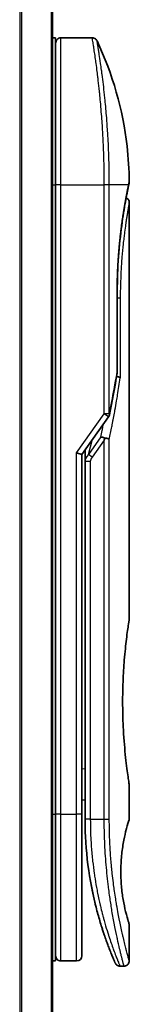
# Model space of a CAD drawing. Units: millimetres. Extents: x 72 to 6965, y 40 to 1451.
# Drawn here: x 2311 to 2322, y 560 to 654 of the extents above; entities that cross this region are included whole.
import ezdxf

# ---------------------------------------------------------------- set-up
doc = ezdxf.new("R2010")
doc.units = ezdxf.units.MM
doc.header["$LTSCALE"] = 5
doc.layers.add('Visible (ISO)', color=7, linetype='Continuous', lineweight=35)
doc.layers.add('Visible Narrow (ISO)', color=7, linetype='Continuous', lineweight=25)

msp = doc.modelspace()

# ---------------------------------------------------------------- linework, layer by layer
at = {"layer": 'Visible (ISO)'}
for p, q in [((2314.2794, 508.4547), (2314.2794, 708.4547)), ((2314.2794, 652.4547), (2314.5794, 652.4547)), ((2314.5794, 638.4547), (2314.5794, 652.4547)), ((2315.0794, 652.4547), (2318.0636, 652.4547)), ((2319.1976, 639.4547), (2319.1972, 639.4547)), ((2314.5794, 638.4547), (2314.5794, 578.4547)), ((2321.5078, 638.3527), (2321.5078, 638.3527)), ((2321.5794, 636.7542), (2321.5794, 597.0547)), ((2320.4375, 628.1547), (2320.4375, 620.5783)), ((2317.0794, 612.7389), (2319.6111, 616.3194)), ((2316.5794, 612.8979), (2317.0794, 612.7389)), ((2317.0794, 578.4547), (2317.0794, 612.7389)), ((2317.3794, 612.9231), (2317.3794, 612.9231)), ((2317.3794, 612.0529), (2317.3794, 612.9231)), ((2317.3794, 612.0529), (2317.3794, 577.9547)), ((2321.5794, 581.2547), (2321.5794, 577.9548)), ((2317.0794, 579.8196), (2317.3794, 579.7774)), ((2314.5794, 564.4547), (2314.5794, 578.4547)), ((2317.0794, 564.9547), (2317.0794, 578.4547)), ((2321.5794, 567.9547), (2321.5794, 564.4547)), ((2314.2794, 564.4547), (2314.5794, 564.4547)), ((2315.0794, 564.4547), (2316.5794, 564.4547)), ((2320.7046, 563.9547), (2321.0794, 563.9547))]:
    msp.add_line(p, q, dxfattribs=at)
for centre, start, end in [((2315.0794, 651.9547), 90, 180.000929), ((2319.9375, 620.5783), 350.528176, 359.999959), ((2319.2029, 616.6081), 324.73561, 348.56199), ((2315.0794, 564.9547), 179.999071, 270), ((2316.5794, 564.9547), 270, 0)]:
    msp.add_arc(centre, 0.5, start, end, dxfattribs=at)
for centre, major_axis, ratio, start_param, end_param in [((2321.0184, 638.4547), (0.4895, -0.102), 0.9715092, 0.0000233, 0.0000575), ((2319.2021, 614.1086), (1.641, 5.1629), 0.0001743, 4.7123421, 4.7493973)]:
    msp.add_ellipse(centre, major_axis=major_axis, ratio=ratio, start_param=start_param, end_param=end_param, dxfattribs=at)
for points, knots in [([(2318.0636, 652.4547), (2318.1175, 652.4547), (2318.1721, 652.4458), (2318.2735, 652.4117), (2318.3217, 652.3863), (2318.4065, 652.3225), (2318.4443, 652.2833), (2318.4902, 652.2171), (2318.5041, 652.1931), (2318.5158, 652.1683)], [0, 0, 0, 0, 0.016175073, 0.016175073, 0.032098088, 0.032098088, 0.048030001, 0.048030001, 0.056268423, 0.056268423, 0.056268423, 0.056268423]), ([(2318.5158, 652.1682), (2319.9945, 649.0228), (2320.9704, 645.5918), (2321.4973, 641.014), (2321.5677, 639.8805), (2321.578, 638.748)], [0.0000141, 0.0000141, 0.0000141, 0.0000141, 1.0426858, 1.0426858, 1.3824445, 1.3824445, 1.3824445, 1.3824445]), ([(2321.5078, 638.3526), (2321.4536, 638.0923), (2321.3627, 637.6486), (2321.1481, 636.4712), (2321.0228, 635.727), (2320.7858, 634.0156), (2320.6721, 633.0237), (2320.507, 630.9394), (2320.4536, 629.8217), (2320.4386, 628.5238), (2320.4375, 628.3392), (2320.4375, 628.1547)], [0, 0, 0, 0, 0.3398559, 0.3398559, 0.6754746, 0.6754746, 1.0149177, 1.0149177, 1.3495217, 1.3495217, 1.4048765, 1.4048765, 1.4048765, 1.4048765]), ([(2321.578, 638.7479), (2321.5783, 638.7212), (2321.5764, 638.6945), (2321.5714, 638.6616), (2321.5702, 638.655), (2321.5688, 638.6473), (2321.5685, 638.6461), (2321.5682, 638.6444), (2321.5681, 638.6439), (2321.568, 638.6433), (2321.5679, 638.6431), (2321.5679, 638.6429), (2321.5679, 638.6429), (2321.5679, 638.6428), (2321.5678, 638.6428), (2321.5678, 638.6426), (2321.5678, 638.6426), (2321.5678, 638.6425), (2321.5678, 638.6426), (2321.5678, 638.6426), (2321.5678, 638.6426), (2321.5678, 638.6425), (2321.5678, 638.6424), (2321.5677, 638.6419), (2321.5675, 638.6412), (2321.5666, 638.6366), (2321.5652, 638.6297), (2321.5566, 638.5882), (2321.5437, 638.5254), (2321.5193, 638.4077), (2321.5138, 638.3813), (2321.5079, 638.3527)], [0, 0, 0, 0, 0.0079935, 0.0079935, 0.00998537, 0.00998537, 0.01035877, 0.01035877, 0.0104988, 0.0104988, 0.01054861, 0.01054861, 0.01056107, 0.01056107, 0.01057361, 0.01057361, 0.0106154, 0.0106154, 0.01141326, 0.01141326, 0.01314387, 0.01314387, 0.01833572, 0.01833572, 0.03391165, 0.03391165, 0.08065007, 0.08065007, 0.2211604, 0.2211604, 0.25789943, 0.25789943, 0.25789943, 0.25789943]), ([(2321.5678, 638.6426), (2321.5678, 638.6426), (2321.5678, 638.6426), (2321.5678, 638.6426), (2321.5678, 638.6426), (2321.5678, 638.6425), (2321.5677, 638.6423), (2321.5675, 638.6413), (2321.5672, 638.6398), (2321.5654, 638.6311), (2321.5627, 638.6179), (2321.5492, 638.552), (2321.5322, 638.4696), (2321.5079, 638.3527)], [0.06773893, 0.06773893, 0.06773893, 0.06773893, 0.06845884, 0.06845884, 0.07084918, 0.07084918, 0.07802025, 0.07802025, 0.09953449, 0.09953449, 0.16410531, 0.16410531, 0.31453387, 0.31453387, 0.31453387, 0.31453387]), ([(2321.2832, 637.2112), (2321.3174, 637.196), (2321.3499, 637.1768), (2321.4221, 637.1226), (2321.4599, 637.0834), (2321.5204, 636.9961), (2321.544, 636.947), (2321.5725, 636.8503), (2321.5794, 636.802), (2321.5794, 636.7542)], [0.020912187, 0.020912187, 0.020912187, 0.020912187, 0.032071331, 0.032071331, 0.048003428, 0.048003428, 0.063935241, 0.063935241, 0.078262518, 0.078262518, 0.078262518, 0.078262518]), ([(2320.3756, 620.1688), (2320.3874, 620.1674), (2320.3991, 620.1659), (2320.467, 620.1558), (2320.5186, 620.144), (2320.6102, 620.1149), (2320.6489, 620.0975), (2320.7003, 620.064), (2320.7166, 620.0485), (2320.7261, 620.0325), (2320.7263, 620.0322), (2320.7265, 620.0318)], [0.014344377, 0.014344377, 0.014344377, 0.014344377, 0.018080043, 0.018080043, 0.036295896, 0.036295896, 0.055519199, 0.055519199, 0.070877664, 0.070877664, 0.071213014, 0.071213014, 0.071213014, 0.071213014]), ([(2318.8814, 614.4035), (2318.8821, 614.4035), (2318.8827, 614.4035), (2318.9043, 614.4032), (2318.9275, 614.4012), (2318.9808, 614.3933), (2319.0112, 614.387), (2319.0768, 614.37), (2319.1121, 614.3591), (2319.1863, 614.3327), (2319.225, 614.317), (2319.2637, 614.2993)], [-0.000339325, -0.000339325, -0.000339325, -0.000339325, 0, 0, 0.010801193, 0.010801193, 0.022723533, 0.022723533, 0.035112537, 0.035112537, 0.047974053, 0.047974053, 0.047974053, 0.047974053]), ([(2319.2637, 614.2993), (2319.3157, 614.2952), (2319.366, 614.2884), (2319.4595, 614.2705), (2319.5022, 614.2595), (2319.5713, 614.2368), (2319.5991, 614.2254), (2319.6435, 614.2025), (2319.6608, 614.1911), (2319.6776, 614.1764), (2319.6809, 614.1731), (2319.6839, 614.1698)], [0.000001, 0.000001, 0.000001, 0.000001, 0.015758643, 0.015758643, 0.031372002, 0.031372002, 0.044623373, 0.044623373, 0.056759808, 0.056759808, 0.060218781, 0.060218781, 0.060218781, 0.060218781]), ([(2321.5794, 581.2547), (2321.5794, 581.2547), (2321.5456, 581.4603), (2321.4289, 582.2558), (2321.3479, 582.8367), (2321.1838, 584.2954), (2321.1028, 585.1593), (2321.012, 586.635), (2320.9867, 587.1812), (2320.9603, 588.1051), (2320.9538, 588.4738), (2320.9493, 589.1811), (2320.9507, 589.5184), (2320.9613, 590.2698), (2320.9724, 590.6816), (2321.0164, 591.8067), (2321.0594, 592.4974), (2321.1713, 593.8892), (2321.2426, 594.5625), (2321.3842, 595.74), (2321.4528, 596.2203), (2321.5513, 596.8832), (2321.5793, 597.0547), (2321.5794, 597.0547)], [4.9837927, 4.9837927, 4.9837927, 4.9837927, 5.2960317, 5.2960317, 5.6072024, 5.6072024, 5.9171523, 5.9171523, 6.0877846, 6.0877846, 6.1989947, 6.1989947, 6.3001484, 6.3001484, 6.4253411, 6.4253411, 6.6485095, 6.6485095, 6.9101035, 6.9101035, 7.1904312, 7.1904312, 7.4757893, 7.4757893, 7.4757893, 7.4757893]), ([(2317.0794, 579.6809), (2317.0794, 579.5823), (2317.0794, 579.4848), (2317.0794, 579.2402), (2317.0794, 579.0958), (2317.0794, 578.8535), (2317.0794, 578.7501), (2317.0794, 578.6647)], [0.01928738, 0.01928738, 0.01928738, 0.01928738, 0.0489388, 0.0489388, 0.09675736, 0.09675736, 0.14005364, 0.14005364, 0.14005364, 0.14005364]), ([(2317.3794, 577.9547), (2317.3794, 577.367), (2317.3946, 576.7836), (2317.4242, 576.2056), (2317.4282, 576.1267), (2317.4325, 576.0478), (2317.4371, 575.9691), (2317.4381, 575.9521), (2317.4391, 575.9352), (2317.4401, 575.9183)], [0, 0, 0, 0, 2.3015628, 2.3015628, 2.3015628, 2.6156868, 2.6156868, 2.6156868, 2.6832503, 2.6832503, 2.6832503, 2.6832503]), ([(2321.5794, 567.9547), (2321.5772, 567.9541), (2321.5467, 568.0512), (2321.4269, 568.4406), (2321.3357, 568.7451), (2321.1564, 569.4846), (2321.0731, 569.8646), (2320.9352, 570.6943), (2320.8775, 571.1196), (2320.8169, 571.8335), (2320.8014, 572.0781), (2320.7859, 572.4747), (2320.7822, 572.6196), (2320.779, 572.8884), (2320.779, 573.0111), (2320.782, 573.2786), (2320.7856, 573.4221), (2320.8006, 573.8189), (2320.8161, 574.0636), (2320.8761, 574.7778), (2320.9366, 575.2337), (2321.0842, 576.0985), (2321.1649, 576.4614), (2321.3479, 577.2117), (2321.4502, 577.5477), (2321.5564, 577.8865), (2321.579, 577.9549), (2321.5792, 577.9548)], [2.5862808, 2.5862808, 2.5862808, 2.5862808, 2.9406417, 2.9406417, 3.3005311, 3.3005311, 3.5532101, 3.5532101, 3.7536831, 3.7536831, 3.8519583, 3.8519583, 3.9081039, 3.9081039, 3.9557805, 3.9557805, 4.0128467, 4.0128467, 4.1165624, 4.1165624, 4.3320123, 4.3320123, 4.5644123, 4.5644123, 4.9324806, 4.9324806, 5.1903818, 5.1903818, 5.1903818, 5.1903818]), ([(2318.0826, 571.0582), (2317.8187, 572.3388), (2317.605, 573.7681), (2317.4697, 575.4613), (2317.4538, 575.6893), (2317.4401, 575.9183)], [0, 0, 0, 0, 0.44999692, 0.44999692, 0.519552, 0.519552, 0.519552, 0.519552]), ([(2318.0826, 571.0582), (2318.1226, 570.8644), (2318.1632, 570.6757), (2318.2047, 570.4902), (2318.2459, 570.3065), (2318.288, 570.1256), (2318.3305, 569.9491), (2318.3452, 569.8883), (2318.3599, 569.828), (2318.3746, 569.7682), (2318.4339, 569.528), (2318.4943, 569.2944), (2318.5558, 569.0663), (2318.5651, 569.0316), (2318.5747, 568.9963), (2318.5844, 568.9609), (2318.5894, 568.9425), (2318.5945, 568.924), (2318.5995, 568.9055)], [9.7564401, 9.7564401, 9.7564401, 9.7564401, 10.7242122, 10.7242122, 10.7242122, 11.6824483, 11.6824483, 11.6824483, 12.0128212, 12.0128212, 12.0128212, 13.3416167, 13.3416167, 13.3416167, 13.5437965, 13.5437965, 13.5437965, 13.6492406, 13.6492406, 13.6492406, 13.6492406]), ([(2318.9653, 567.6659), (2318.9844, 567.6057), (2319.0031, 567.547), (2319.0223, 567.4872), (2319.0579, 567.3766), (2319.093, 567.2695), (2319.1276, 567.1656), (2319.154, 567.0863), (2319.1801, 567.0089), (2319.2059, 566.9332), (2319.2666, 566.755), (2319.3271, 566.5822), (2319.3864, 566.4169), (2319.4134, 566.3418), (2319.4401, 566.2682), (2319.4664, 566.1963), (2319.5213, 566.0467), (2319.5745, 565.9048), (2319.6255, 565.771), (2319.7011, 565.5731), (2319.772, 565.3929), (2319.8367, 565.2316), (2319.9012, 565.0708), (2319.9596, 564.9287), (2320.0106, 564.8064), (2320.0133, 564.8001), (2320.0159, 564.7939), (2320.0184, 564.7877), (2320.066, 564.6739), (2320.1068, 564.5778), (2320.1402, 564.4999), (2320.1595, 564.4549), (2320.1762, 564.4159), (2320.1904, 564.3832), (2320.202, 564.3564), (2320.2119, 564.3337), (2320.22, 564.3152), (2320.2292, 564.294), (2320.236, 564.2783), (2320.2404, 564.2682)], [16.1614559, 16.1614559, 16.1614559, 16.1614559, 16.5686127, 16.5686127, 16.5686127, 17.3209173, 17.3209173, 17.3209173, 17.8949077, 17.8949077, 17.8949077, 19.2458099, 19.2458099, 19.2458099, 19.859822, 19.859822, 19.859822, 21.1378024, 21.1378024, 21.1378024, 23.02839, 23.02839, 23.02839, 24.9142569, 24.9142569, 24.9142569, 25.0111585, 25.0111585, 25.0111585, 26.7957686, 26.7957686, 26.7957686, 27.82808, 27.82808, 27.82808, 28.6746699, 28.6746699, 28.6746699, 29.642768, 29.642768, 29.642768, 29.642768]), ([(2319.1925, 566.9724), (2319.1925, 566.9724), (2319.1925, 566.9724), (2319.1925, 566.9725), (2319.1924, 566.9727), (2319.192, 566.9738), (2319.1915, 566.9753), (2319.1885, 566.9842), (2319.1842, 566.9971), (2319.158, 567.0746), (2319.1187, 567.191), (2319.0351, 567.4472), (2319.002, 567.5499), (2318.9653, 567.6659)], [0.2125696, 0.2125696, 0.2125696, 0.2125696, 0.21492739, 0.21492739, 0.22211975, 0.22211975, 0.24369778, 0.24369778, 0.30845982, 0.30845982, 0.5034682, 0.5034682, 0.60582946, 0.60582946, 0.60582946, 0.60582946]), ([(2319.1928, 566.9716), (2319.1928, 566.9717), (2319.1927, 566.9718), (2319.1927, 566.9719), (2319.1927, 566.972), (2319.1926, 566.9721), (2319.1926, 566.9721), (2319.1925, 566.9724), (2319.1926, 566.9723), (2319.1923, 566.973), (2319.1913, 566.976), (2319.1812, 567.0058), (2319.1568, 567.0775), (2319.1186, 567.1927)], [0, 0, 0, 0, 0.0000691, 0.0000691, 0.00013739, 0.00013739, 0.00041029, 0.00041029, 0.00238041, 0.00238041, 0.04441727, 0.04441727, 0.21955731, 0.21955731, 0.21955731, 0.21955731]), ([(2320.7046, 563.9547), (2320.6506, 563.9547), (2320.596, 563.9637), (2320.4946, 563.9979), (2320.4464, 564.0232), (2320.3616, 564.0871), (2320.3238, 564.1263), (2320.2786, 564.1916), (2320.2653, 564.2145), (2320.2526, 564.241), (2320.2512, 564.2439), (2320.2495, 564.2477), (2320.249, 564.2488), (2320.2484, 564.25), (2320.2483, 564.2503), (2320.2481, 564.2508), (2320.2479, 564.2511), (2320.2477, 564.2515), (2320.2477, 564.2517), (2320.2474, 564.2522), (2320.2474, 564.2524), (2320.247, 564.2532), (2320.247, 564.2532), (2320.2469, 564.2535), (2320.2469, 564.2535), (2320.2468, 564.2537), (2320.2468, 564.2538), (2320.2466, 564.254), (2320.2465, 564.2543), (2320.2459, 564.2557), (2320.2451, 564.2576), (2320.2429, 564.2625), (2320.2418, 564.2651), (2320.2404, 564.2682)], [0, 0, 0, 0, 0.01618482, 0.01618482, 0.03210756, 0.03210756, 0.0480397, 0.0480397, 0.05592845, 0.05592845, 0.05687185, 0.05687185, 0.05721262, 0.05721262, 0.05731276, 0.05731276, 0.0574133, 0.0574133, 0.05751396, 0.05751396, 0.05771661, 0.05771661, 0.05852392, 0.05852392, 0.05951468, 0.05951468, 0.06248664, 0.06248664, 0.07140234, 0.07140234, 0.09815089, 0.09815089, 0.11817694, 0.11817694, 0.11817694, 0.11817694]), ([(2321.5794, 564.4547), (2321.5794, 564.4009), (2321.5705, 564.3464), (2321.5364, 564.245), (2321.511, 564.1969), (2321.4473, 564.112), (2321.408, 564.0742), (2321.3208, 564.0136), (2321.2716, 563.9901), (2321.1751, 563.9617), (2321.127, 563.9547), (2321.0794, 563.9547)], [0, 0, 0, 0, 0.016147224, 0.016147224, 0.032071324, 0.032071324, 0.048003419, 0.048003419, 0.06393523, 0.06393523, 0.078214836, 0.078214836, 0.078214836, 0.078214836])]:
    msp.add_open_spline(points, degree=3, knots=knots, dxfattribs=at)
for points in [[(2321.5079, 638.3527), (2321.4585, 638.1156), (2321.3788, 637.7268), (2321.2832, 637.2112)], [(2320.4307, 620.496), (2320.2111, 619.1801), (2319.9643, 617.85), (2319.693, 616.5089)], [(2317.3794, 612.9231), (2317.3794, 613.0049), (2317.3804, 613.0862), (2317.3822, 613.1673)], [(2318.4409, 569.5041), (2318.2631, 570.2007), (2318.0792, 571.0154), (2317.919, 571.9066)], [(2318.9653, 567.6659), (2318.8434, 568.0522), (2318.72, 568.4669), (2318.5995, 568.9055)]]:
    msp.add_open_spline(points, degree=3, dxfattribs=at)
at = {"layer": 'Visible Narrow (ISO)'}
for p, q in [((2311.1708, 708.4547), (2311.1708, 508.4547)), ((2311.3628, 508.4547), (2311.3628, 708.4547)), ((2314.1714, 708.4547), (2314.1714, 508.4547)), ((2315.0794, 638.4547), (2315.0794, 652.4547)), ((2314.2794, 638.4547), (2314.5794, 638.4547)), ((2315.0794, 638.4547), (2314.5794, 638.4547)), ((2315.0794, 578.4547), (2315.0794, 638.4547)), ((2315.0794, 638.4547), (2319.2029, 638.4547)), ((2319.2029, 616.6081), (2319.2029, 638.4547)), ((2319.6839, 638.4547), (2319.2029, 638.4547)), ((2319.6839, 616.6081), (2319.6839, 638.4547)), ((2321.5178, 638.4547), (2319.6839, 638.4547)), ((2320.426, 620.5783), (2320.426, 628.1547)), ((2320.4375, 628.1547), (2320.426, 628.1547)), ((2320.4375, 627.6547), (2320.7265, 627.6547)), ((2320.7265, 627.6547), (2320.7265, 620.0318)), ((2320.4375, 620.5783), (2320.426, 620.5783)), ((2316.5794, 612.8979), (2319.2029, 616.6081)), ((2319.6111, 616.3194), (2319.2029, 616.6081)), ((2318.8814, 614.4035), (2317.6904, 612.7191)), ((2317.6904, 612.7191), (2318.1018, 614.1849)), ((2319.2029, 614.1081), (2318.0439, 612.4691)), ((2319.2029, 577.9547), (2319.2029, 614.1081)), ((2319.6839, 577.9547), (2319.6839, 614.1698)), ((2316.5794, 578.4547), (2316.5794, 612.8979)), ((2318.0439, 612.4691), (2317.6904, 612.7191)), ((2317.8794, 612.0529), (2317.8794, 577.9547)), ((2317.0794, 582.8123), (2317.3794, 582.7702)), ((2314.2794, 578.4547), (2314.5794, 578.4547)), ((2315.0794, 578.4547), (2314.5794, 578.4547)), ((2315.0794, 564.4547), (2315.0794, 578.4547)), ((2315.0794, 578.4547), (2316.5794, 578.4547)), ((2316.5794, 564.4547), (2316.5794, 578.4547)), ((2317.0794, 578.4547), (2316.5794, 578.4547)), ((2317.8794, 577.9547), (2317.3794, 577.9547)), ((2317.8794, 577.9547), (2319.2029, 577.9547)), ((2319.2029, 577.9547), (2319.6839, 577.9547))]:
    msp.add_line(p, q, dxfattribs=at)
for centre, major_axis, ratio, start_param, end_param in [((2321.0184, 638.4547), (0.4895, -0.102), 0.9715092, 6.2755115, 6.2832086), ((2319.9375, 620.5783), (0.4932, -0.0823), 0.6018592, 6.2831847, 6.5535969), ((2319.2029, 616.6081), (0.5, 0), 0.0000347, 0.2762254, 1.5707963), ((2319.2029, 616.6081), (0.4901, -0.0992), 0.5732922, 0, 0.3393598), ((2317.8794, 612.0529), (-0.5, 0), 0.000018, 4.7123852, 6.2831852), ((2319.5961, 612.7495), (-1.6839, -0.8431), 0.3963309, 5.645864, 6.0867192), ((2317.8802, 577.7144), (-0.5, -0.0043), 0.3218477, 6.2738601, 6.282703)]:
    msp.add_ellipse(centre, major_axis=major_axis, ratio=ratio, start_param=start_param, end_param=end_param, dxfattribs=at)
for points, degree, knots in [([(2319.2029, 638.4547), (2319.2029, 638.5423), (2319.2028, 638.6398), (2319.2025, 638.7434), (2319.2022, 638.85), (2319.2016, 638.963), (2319.2009, 639.0783), (2319.2007, 639.1025), (2319.2006, 639.1269), (2319.2004, 639.1513), (2319.1996, 639.2515), (2319.1987, 639.3556), (2319.1976, 639.4634), (2319.196, 639.6036), (2319.1941, 639.75), (2319.1917, 639.9018), (2319.1892, 640.0605), (2319.1861, 640.225), (2319.1824, 640.3946), (2319.1786, 640.572), (2319.1741, 640.7549), (2319.1688, 640.9422), (2319.1633, 641.1387), (2319.157, 641.3401), (2319.1498, 641.5449), (2319.1422, 641.7608), (2319.1336, 641.9806), (2319.1241, 642.2027), (2319.1208, 642.2789), (2319.1175, 642.3554), (2319.114, 642.4321), (2319.1067, 642.5922), (2319.0989, 642.7536), (2319.0906, 642.916), (2319.0775, 643.1711), (2319.0632, 643.4287), (2319.0476, 643.6873), (2319.0309, 643.9635), (2319.0127, 644.241), (2318.9932, 644.5181), (2318.9721, 644.8159), (2318.9496, 645.1132), (2318.9257, 645.408), (2318.8999, 645.7272), (2318.8725, 646.0434), (2318.844, 646.354), (2318.8195, 646.6213), (2318.7942, 646.8844), (2318.7683, 647.1418), (2318.7613, 647.2111), (2318.7543, 647.2802), (2318.7472, 647.3488), (2318.7108, 647.7022), (2318.6731, 648.0465), (2318.6348, 648.3779), (2318.6191, 648.5136), (2318.6034, 648.647), (2318.5876, 648.7781), (2318.561, 648.9991), (2318.5344, 649.2121), (2318.5082, 649.4164), (2318.4735, 649.6869), (2318.4395, 649.9421), (2318.4068, 650.1802), (2318.3955, 650.2629), (2318.3841, 650.3446), (2318.3729, 650.4247), (2318.3401, 650.6588), (2318.3083, 650.8785), (2318.2797, 651.072), (2318.2663, 651.1625), (2318.2534, 651.2488), (2318.241, 651.331), (2318.2354, 651.368), (2318.2299, 651.4041), (2318.2246, 651.4393), (2318.2087, 651.5435), (2318.1904, 651.6615), (2318.1768, 651.7494), (2318.1609, 651.8514), (2318.1464, 651.943), (2318.1337, 652.0233), (2318.1287, 652.0549), (2318.1239, 652.0848), (2318.1194, 652.1129), (2318.1036, 652.2126), (2318.0909, 652.2908), (2318.0815, 652.3471), (2318.0785, 652.3658), (2318.0757, 652.382), (2318.0734, 652.3959), (2318.0728, 652.3994), (2318.0723, 652.4027), (2318.0718, 652.4059), (2318.0663, 652.4384), (2318.0636, 652.4547), (2318.0636, 652.4547)], 3, [0, 0, 0, 0, 0.7861213, 0.7861213, 0.7861213, 1.5951343, 1.5951343, 1.5951343, 1.7653073, 1.7653073, 1.7653073, 2.463506, 2.463506, 2.463506, 3.371515, 3.371515, 3.371515, 4.320555, 4.320555, 4.320555, 5.3137721, 5.3137721, 5.3137721, 6.355945, 6.355945, 6.355945, 7.4538884, 7.4538884, 7.4538884, 7.8304627, 7.8304627, 7.8304627, 8.6166067, 8.6166067, 8.6166067, 9.8511348, 9.8511348, 9.8511348, 11.1693368, 11.1693368, 11.1693368, 12.5863009, 12.5863009, 12.5863009, 14.1207812, 14.1207812, 14.1207812, 15.4411658, 15.4411658, 15.4411658, 15.7967722, 15.7967722, 15.7967722, 17.6262503, 17.6262503, 17.6262503, 18.3750113, 18.3750113, 18.3750113, 19.6374124, 19.6374124, 19.6374124, 21.3088568, 21.3088568, 21.3088568, 21.8889168, 21.8889168, 21.8889168, 23.5847535, 23.5847535, 23.5847535, 24.3774872, 24.3774872, 24.3774872, 24.7343519, 24.7343519, 24.7343519, 25.7885983, 25.7885983, 25.7885983, 27.0116386, 27.0116386, 27.0116386, 27.4929176, 27.4929176, 27.4929176, 29.1978978, 29.1978978, 29.1978978, 29.7636789, 29.7636789, 29.7636789, 29.9069461, 29.9069461, 29.9069461, 31.3635721, 31.3635721, 31.3635721, 31.3635721]), ([(2319.6839, 638.4547), (2319.6839, 638.4831), (2319.6839, 638.5122), (2319.6838, 638.5418), (2319.6838, 638.5779), (2319.6837, 638.6149), (2319.6836, 638.6534), (2319.6836, 638.6914), (2319.6835, 638.7308), (2319.6834, 638.7727), (2319.6833, 638.7831), (2319.6833, 638.7935), (2319.6833, 638.804), (2319.683, 638.8741), (2319.6826, 638.9463), (2319.6821, 639.0207), (2319.6819, 639.058), (2319.6816, 639.096), (2319.6813, 639.1348), (2319.6812, 639.1469), (2319.6811, 639.159), (2319.681, 639.1712), (2319.6806, 639.2233), (2319.6801, 639.2766), (2319.6795, 639.3309), (2319.6793, 639.3426), (2319.6792, 639.3544), (2319.6791, 639.3663), (2319.6781, 639.4531), (2319.677, 639.5422), (2319.6758, 639.6333), (2319.6746, 639.7223), (2319.6732, 639.8132), (2319.6716, 639.9064), (2319.671, 639.9451), (2319.6702, 639.9843), (2319.6695, 640.0241), (2319.6657, 640.2205), (2319.6609, 640.4284), (2319.6552, 640.6422), (2319.6543, 640.673), (2319.6535, 640.704), (2319.6526, 640.735), (2319.6491, 640.8636), (2319.6452, 640.9941), (2319.641, 641.1258), (2319.6366, 641.2652), (2319.6318, 641.406), (2319.6265, 641.5478), (2319.623, 641.6394), (2319.6193, 641.7319), (2319.6155, 641.8252), (2319.6008, 642.1806), (2319.5832, 642.5463), (2319.5632, 642.913), (2319.5578, 643.0103), (2319.5523, 643.1077), (2319.5466, 643.2051), (2319.5427, 643.2714), (2319.5387, 643.3379), (2319.5346, 643.4045), (2319.5281, 643.5099), (2319.5214, 643.6156), (2319.5145, 643.7213), (2319.4902, 644.0896), (2319.4633, 644.4589), (2319.4342, 644.8251), (2319.3877, 645.4097), (2319.336, 645.9859), (2319.2806, 646.5418), (2319.2639, 646.7088), (2319.247, 646.8741), (2319.2296, 647.0374), (2319.1937, 647.3763), (2319.1574, 647.6974), (2319.1208, 648.0065), (2319.082, 648.334), (2319.0427, 648.6482), (2319.0027, 648.9542), (2318.9834, 649.1013), (2318.9642, 649.2449), (2318.9451, 649.3843), (2318.9149, 649.6055), (2318.8852, 649.8163), (2318.8566, 650.0145), (2318.8084, 650.3482), (2318.7677, 650.6185), (2318.7264, 650.8836), (2318.7153, 650.955), (2318.7049, 651.0212), (2318.695, 651.0833), (2318.6725, 651.2252), (2318.6531, 651.3456), (2318.6356, 651.4531), (2318.6271, 651.5051), (2318.6188, 651.5564), (2318.6106, 651.606), (2318.6011, 651.6643), (2318.5919, 651.7204), (2318.5832, 651.7727), (2318.5774, 651.8082), (2318.5719, 651.8412), (2318.5668, 651.8719), (2318.5511, 651.9662), (2318.5392, 652.0348), (2318.5305, 652.0852), (2318.521, 652.1398), (2318.5158, 652.1682), (2318.5158, 652.1683)], 3, [0.0000002, 0.0000002, 0.0000002, 0.0000002, 0.2682475, 0.2682475, 0.2682475, 0.5950492, 0.5950492, 0.5950492, 0.9175476, 0.9175476, 0.9175476, 0.9973105, 0.9973105, 0.9973105, 1.5324971, 1.5324971, 1.5324971, 1.8013532, 1.8013532, 1.8013532, 1.884922, 1.884922, 1.884922, 2.2416162, 2.2416162, 2.2416162, 2.3189969, 2.3189969, 2.3189969, 2.8853233, 2.8853233, 2.8853233, 3.4384716, 3.4384716, 3.4384716, 3.6683296, 3.6683296, 3.6683296, 4.8051961, 4.8051961, 4.8051961, 4.9689965, 4.9689965, 4.9689965, 5.6470917, 5.6470917, 5.6470917, 6.3645688, 6.3645688, 6.3645688, 6.8278915, 6.8278915, 6.8278915, 8.5931806, 8.5931806, 8.5931806, 9.0617284, 9.0617284, 9.0617284, 9.3810896, 9.3810896, 9.3810896, 9.8870347, 9.8870347, 9.8870347, 11.6494142, 11.6494142, 11.6494142, 14.4627643, 14.4627643, 14.4627643, 15.3079613, 15.3079613, 15.3079613, 17.0624252, 17.0624252, 17.0624252, 18.9213702, 18.9213702, 18.9213702, 19.815389, 19.815389, 19.815389, 21.2343432, 21.2343432, 21.2343432, 23.6237641, 23.6237641, 23.6237641, 24.267204, 24.267204, 24.267204, 25.7384356, 25.7384356, 25.7384356, 26.4501686, 26.4501686, 26.4501686, 27.2870817, 27.2870817, 27.2870817, 27.853107, 27.853107, 27.853107, 29.5914632, 29.5914632, 29.5914632, 31.4790643, 31.4790643, 31.4790643, 31.4790643]), ([(2320.426, 628.1547), (2320.426, 628.626), (2320.4317, 629.0962), (2320.4432, 629.5627), (2320.4775, 630.495), (2320.5325, 631.4048), (2320.5647, 631.8506), (2320.688, 633.3217), (2320.8514, 634.6616), (2320.9768, 635.5139), (2321.1362, 636.476), (2321.2764, 637.2386), (2321.3065, 637.3985), (2321.3763, 637.7629), (2321.4365, 638.0635), (2321.4681, 638.2175), (2321.4953, 638.3479), (2321.5178, 638.4547)], 5, [0, 0, 0, 0, 0, 0, 3.3449907, 3.3449907, 3.3449907, 6.7132597, 6.7132597, 6.7132597, 14.6479113, 14.6479113, 14.6479113, 16.9171499, 16.9171499, 16.9171499, 20.2013892, 20.2013892, 20.2013892, 20.2013892, 20.2013892, 20.2013892]), ([(2321.5178, 638.4547), (2321.5435, 638.5789), (2321.5612, 638.6656), (2321.5705, 638.7108), (2321.5755, 638.7355), (2321.578, 638.7478), (2321.578, 638.7478)], 3, [0, 0, 0, 0, 2.6620505, 2.6620505, 2.6620505, 4.1143792, 4.1143792, 4.1143792, 4.1143792]), ([(2321.5794, 636.7542), (2321.5794, 636.7537), (2321.5749, 636.7308), (2321.5665, 636.6857), (2321.558, 636.6397), (2321.5437, 636.5624), (2321.5266, 636.4676), (2321.5237, 636.4513), (2321.5206, 636.4342), (2321.5174, 636.4165), (2321.5142, 636.3983), (2321.5111, 636.3811), (2321.5075, 636.3614), (2321.5039, 636.3409), (2321.5006, 636.3224), (2321.4967, 636.3003), (2321.493, 636.2793), (2321.4891, 636.2575), (2321.4851, 636.235), (2321.4615, 636.1006), (2321.4332, 635.937), (2321.4027, 635.7528), (2321.3924, 635.6911), (2321.3819, 635.6267), (2321.371, 635.5599), (2321.3593, 635.4874), (2321.3501, 635.43), (2321.3378, 635.3526), (2321.3209, 635.2456), (2321.3037, 635.1349), (2321.2861, 635.0188), (2321.2802, 634.9801), (2321.2743, 634.9405), (2321.2684, 634.9008), (2321.2626, 634.8615), (2321.2574, 634.8271), (2321.2516, 634.7869), (2321.2459, 634.7485), (2321.2403, 634.7096), (2321.2346, 634.6704), (2321.2007, 634.435), (2321.1664, 634.1855), (2321.1324, 633.9221), (2321.1081, 633.734), (2321.0888, 633.5787), (2321.0652, 633.378), (2321.0431, 633.1906), (2321.0213, 632.9967), (2321, 632.7969), (2320.9579, 632.3994), (2320.918, 631.9774), (2320.8827, 631.5383), (2320.8659, 631.3297), (2320.8493, 631.1058), (2320.8337, 630.8712), (2320.8181, 630.6366), (2320.8046, 630.408), (2320.7932, 630.1918), (2320.7481, 629.3336), (2320.7265, 628.468), (2320.7265, 627.6547)], 3, [20.9340578, 20.9340578, 20.9340578, 20.9340578, 22.4687735, 22.4687735, 22.4687735, 24.0353656, 24.0353656, 24.0353656, 24.3052621, 24.3052621, 24.3052621, 24.5833723, 24.5833723, 24.5833723, 24.8731564, 24.8731564, 24.8731564, 25.1498142, 25.1498142, 25.1498142, 26.8020109, 26.8020109, 26.8020109, 27.3553513, 27.3553513, 27.3553513, 27.9559601, 27.9559601, 27.9559601, 28.7859713, 28.7859713, 28.7859713, 29.0626439, 29.0626439, 29.0626439, 29.3362649, 29.3362649, 29.3362649, 29.5980541, 29.5980541, 29.5980541, 31.1687701, 31.1687701, 31.1687701, 32.2898136, 32.2898136, 32.2898136, 33.3369313, 33.3369313, 33.3369313, 35.4195262, 35.4195262, 35.4195262, 36.4087956, 36.4087956, 36.4087956, 37.3980651, 37.3980651, 37.3980651, 41.3252759, 41.3252759, 41.3252759, 41.3252759]), ([(2319.6839, 616.6081), (2319.8413, 617.3778), (2319.9962, 618.1735), (2320.141, 618.9614), (2320.2438, 619.5205), (2320.3313, 620.0166), (2320.426, 620.5783)], 3, [0, 0, 0, 0, 4.2025359, 4.2025359, 4.2025359, 7.1844317, 7.1844317, 7.1844317, 7.1844317]), ([(2319.6839, 614.1698), (2319.7669, 614.5759), (2319.8475, 614.9804), (2319.9258, 615.3845), (2319.947, 615.4938), (2319.9652, 615.5883), (2319.9866, 615.7002), (2320.007, 615.8071), (2320.0277, 615.9162), (2320.0484, 616.0256), (2320.0892, 616.2425), (2320.1301, 616.4638), (2320.1677, 616.6697), (2320.1884, 616.7834), (2320.2011, 616.8533), (2320.2213, 616.9659), (2320.2742, 617.2603), (2320.3247, 617.5479), (2320.3744, 617.8383), (2320.4056, 618.0205), (2320.4407, 618.2281), (2320.4705, 618.4078), (2320.5626, 618.9635), (2320.6482, 619.5069), (2320.7265, 620.0318)], 3, [0.0000002, 0.0000002, 0.0000002, 0.0000002, 2.128631, 2.128631, 2.128631, 2.7042013, 2.7042013, 2.7042013, 3.254242, 3.254242, 3.254242, 4.3440526, 4.3440526, 4.3440526, 4.9460817, 4.9460817, 4.9460817, 6.5212353, 6.5212353, 6.5212353, 7.5094335, 7.5094335, 7.5094335, 10.5650101, 10.5650101, 10.5650101, 10.5650101]), ([(2318.8814, 614.4035), (2318.9215, 614.6014), (2318.9618, 614.8033), (2319.0029, 615.0121), (2319.03, 615.1492), (2319.0571, 615.2882), (2319.0839, 615.4262), (2319.0971, 615.4942), (2319.1102, 615.562), (2319.1231, 615.6292)], 3, [0.0000004, 0.0000004, 0.0000004, 0.0000004, 1.0427974, 1.0427974, 1.0427974, 1.7273314, 1.7273314, 1.7273314, 2.0646589, 2.0646589, 2.0646589, 2.0646589]), ([(2317.3794, 612.9231), (2317.3794, 612.9246), (2317.3794, 612.926), (2317.3794, 612.9275), (2317.3794, 612.9885), (2317.3801, 613.0536), (2317.3815, 613.1224), (2317.3818, 613.1373), (2317.3821, 613.1523), (2317.3825, 613.1676)], 3, [0.00006782, 0.00006782, 0.00006782, 0.00006782, 0.01053212, 0.01053212, 0.01053212, 0.45089864, 0.45089864, 0.45089864, 0.54635894, 0.54635894, 0.54635894, 0.54635894]), ([(2317.8794, 577.9547), (2317.8794, 577.2624), (2317.8988, 576.5935), (2317.9363, 575.9257), (2317.9474, 575.7274), (2317.9602, 575.5291), (2317.9747, 575.3304), (2318.0084, 574.8678), (2318.0505, 574.4103), (2318.1, 573.9636), (2318.1443, 573.5646), (2318.1943, 573.1742), (2318.2489, 572.796), (2318.2735, 572.625), (2318.299, 572.4566), (2318.3253, 572.2907), (2318.3851, 571.9141), (2318.4488, 571.5504), (2318.5158, 571.198), (2318.5343, 571.101), (2318.553, 571.0047), (2318.572, 570.9092), (2318.6506, 570.5137), (2318.7333, 570.1326), (2318.8166, 569.7741), (2318.8224, 569.7493), (2318.8281, 569.7247), (2318.8339, 569.7001), (2318.8915, 569.4548), (2318.9504, 569.215), (2319.0097, 568.9838), (2319.0288, 568.9092), (2319.0477, 568.8365), (2319.0667, 568.7643), (2319.0766, 568.7269), (2319.0864, 568.6896), (2319.0964, 568.6523), (2319.1268, 568.5381), (2319.1541, 568.4377), (2319.1857, 568.3237), (2319.2341, 568.1487), (2319.2836, 567.9749), (2319.3339, 567.8034), (2319.4219, 567.5031), (2319.5121, 567.21), (2319.602, 566.93), (2319.6156, 566.8876), (2319.6292, 566.8455), (2319.6428, 566.8038), (2319.7171, 566.5751), (2319.7889, 566.3621), (2319.8571, 566.1648), (2319.9308, 565.9519), (2320.0004, 565.7571), (2320.0651, 565.5801), (2320.0744, 565.5546), (2320.0836, 565.5295), (2320.0927, 565.5047), (2320.1682, 565.2996), (2320.2373, 565.1174), (2320.3007, 564.9535), (2320.3573, 564.8073), (2320.4093, 564.6757), (2320.4565, 564.5579), (2320.4617, 564.5447), (2320.4669, 564.5318), (2320.4721, 564.519), (2320.5225, 564.3935), (2320.5652, 564.2892), (2320.5997, 564.2058), (2320.615, 564.1687), (2320.6287, 564.1357), (2320.6407, 564.1068), (2320.6559, 564.0705), (2320.6685, 564.0405), (2320.6784, 564.017), (2320.6957, 563.9758), (2320.7046, 563.9547), (2320.7046, 563.9547)], 3, [0, 0, 0, 0, 2.7047589, 2.7047589, 2.7047589, 3.5078826, 3.5078826, 3.5078826, 5.3773194, 5.3773194, 5.3773194, 7.0472419, 7.0472419, 7.0472419, 7.8024215, 7.8024215, 7.8024215, 9.5175676, 9.5175676, 9.5175676, 9.9897686, 9.9897686, 9.9897686, 11.9447812, 11.9447812, 11.9447812, 12.0799116, 12.0799116, 12.0799116, 13.4298801, 13.4298801, 13.4298801, 13.865607, 13.865607, 13.865607, 14.0918455, 14.0918455, 14.0918455, 14.7845892, 14.7845892, 14.7845892, 15.8482875, 15.8482875, 15.8482875, 17.711652, 17.711652, 17.711652, 17.9934778, 17.9934778, 17.9934778, 19.5368282, 19.5368282, 19.5368282, 21.2023663, 21.2023663, 21.2023663, 21.4420709, 21.4420709, 21.4420709, 23.4251371, 23.4251371, 23.4251371, 25.194663, 25.194663, 25.194663, 25.3926484, 25.3926484, 25.3926484, 27.3442713, 27.3442713, 27.3442713, 28.2146736, 28.2146736, 28.2146736, 29.3108391, 29.3108391, 29.3108391, 31.2346842, 31.2346842, 31.2346842, 31.2346842]), ([(2321.0794, 563.9547), (2321.0794, 563.9547), (2321.0773, 563.9627), (2321.0718, 563.9837), (2321.0692, 563.9934), (2321.0661, 564.0051), (2321.0626, 564.0184), (2321.0585, 564.0339), (2321.0539, 564.0514), (2321.049, 564.0699), (2321.044, 564.0892), (2321.0382, 564.1111), (2321.0318, 564.1355), (2321.0263, 564.1569), (2321.0207, 564.1783), (2321.0145, 564.2023), (2321.0134, 564.2065), (2321.0123, 564.2108), (2321.0111, 564.2153), (2320.9914, 564.2916), (2320.9668, 564.3869), (2320.9381, 564.4999), (2320.9247, 564.5525), (2320.9105, 564.6089), (2320.8954, 564.6688), (2320.8741, 564.754), (2320.8509, 564.8472), (2320.8258, 564.9491), (2320.8239, 564.9568), (2320.822, 564.9645), (2320.8201, 564.9723), (2320.7932, 565.0819), (2320.7654, 565.1963), (2320.7341, 565.3272), (2320.712, 565.4197), (2320.6888, 565.5176), (2320.6647, 565.6208), (2320.5992, 565.9013), (2320.5265, 566.2212), (2320.4496, 566.5766), (2320.4394, 566.6234), (2320.4292, 566.6709), (2320.4189, 566.7189), (2320.343, 567.0739), (2320.267, 567.4445), (2320.1863, 567.8627), (2320.1843, 567.873), (2320.1823, 567.8835), (2320.1803, 567.8939), (2320.1399, 568.1039), (2320.0993, 568.3216), (2320.0586, 568.5469), (2320.0166, 568.7799), (2319.981, 568.9841), (2319.9395, 569.2321), (2319.9246, 569.3207), (2319.9098, 569.4108), (2319.8949, 569.5022), (2319.8313, 569.8938), (2319.7682, 570.3096), (2319.7093, 570.7313), (2319.6736, 570.9871), (2319.6445, 571.207), (2319.6121, 571.465), (2319.6098, 571.4837), (2319.6074, 571.5025), (2319.605, 571.5216), (2319.521, 572.1975), (2319.4464, 572.9016), (2319.3855, 573.625), (2319.3243, 574.3512), (2319.2769, 575.0967), (2319.246, 575.8519), (2319.2175, 576.5478), (2319.2029, 577.2519), (2319.2029, 577.9547)], 3, [0, 0, 0, 0, 1.2622471, 1.2622471, 1.2622471, 1.8443966, 1.8443966, 1.8443966, 2.5244942, 2.5244942, 2.5244942, 3.2355668, 3.2355668, 3.2355668, 3.8559496, 3.8559496, 3.8559496, 3.9658668, 3.9658668, 3.9658668, 5.861375, 5.861375, 5.861375, 6.7423821, 6.7423821, 6.7423821, 7.996986, 7.996986, 7.996986, 8.0918579, 8.0918579, 8.0918579, 9.423871, 9.423871, 9.423871, 10.3656496, 10.3656496, 10.3656496, 12.925543, 12.925543, 12.925543, 13.2628941, 13.2628941, 13.2628941, 15.7557492, 15.7557492, 15.7557492, 15.817653, 15.817653, 15.817653, 17.0620073, 17.0620073, 17.0620073, 18.3496304, 18.3496304, 18.3496304, 18.8097705, 18.8097705, 18.8097705, 20.7812599, 20.7812599, 20.7812599, 21.9773108, 21.9773108, 21.9773108, 22.0637171, 22.0637171, 22.0637171, 25.1245607, 25.1245607, 25.1245607, 28.1972775, 28.1972775, 28.1972775, 31.0287832, 31.0287832, 31.0287832, 31.0287832]), ([(2321.5794, 564.4547), (2321.5794, 564.4547), (2321.5794, 564.4547), (2321.5794, 564.4547), (2321.5793, 564.4548), (2321.5772, 564.4627), (2321.5728, 564.4785), (2321.5702, 564.4881), (2321.5667, 564.5007), (2321.5624, 564.5162), (2321.559, 564.5286), (2321.5551, 564.5428), (2321.5506, 564.5589), (2321.5408, 564.5949), (2321.5285, 564.6397), (2321.5138, 564.6933), (2321.4987, 564.749), (2321.481, 564.8143), (2321.4608, 564.8898), (2321.4531, 564.9185), (2321.4451, 564.9487), (2321.4366, 564.9805), (2321.4044, 565.1016), (2321.3666, 565.2452), (2321.3232, 565.4137), (2321.2942, 565.5263), (2321.2627, 565.65), (2321.2288, 565.7856), (2321.207, 565.8727), (2321.1842, 565.9646), (2321.1605, 566.0613), (2321.1166, 566.2406), (2321.0697, 566.4364), (2321.0203, 566.6477), (2320.9952, 566.7554), (2320.9695, 566.8671), (2320.9432, 566.9829), (2320.8587, 567.3558), (2320.7688, 567.7706), (2320.6774, 568.2231), (2320.6713, 568.2531), (2320.6652, 568.2833), (2320.6591, 568.3137), (2320.6175, 568.5214), (2320.5755, 568.7377), (2320.5339, 568.9599), (2320.4831, 569.2307), (2320.4326, 569.5122), (2320.383, 569.8041), (2320.3521, 569.9859), (2320.3214, 570.1718), (2320.2913, 570.3616), (2320.2524, 570.6068), (2320.2147, 570.8548), (2320.1778, 571.1124), (2320.1502, 571.3043), (2320.1233, 571.4994), (2320.0973, 571.6969), (2320.0889, 571.761), (2320.0806, 571.8253), (2320.0723, 571.8899), (2320.0359, 572.1756), (2319.9995, 572.4819), (2319.9673, 572.7771), (2319.9638, 572.8098), (2319.9602, 572.8428), (2319.9568, 572.8746), (2319.95, 572.9382), (2319.9441, 572.9948), (2319.9375, 573.0589), (2319.9243, 573.1871), (2319.9107, 573.323), (2319.898, 573.4565), (2319.8879, 573.5628), (2319.878, 573.6707), (2319.8684, 573.7796), (2319.8286, 574.2306), (2319.7939, 574.7009), (2319.7668, 575.158), (2319.7517, 575.4133), (2319.7386, 575.6694), (2319.7275, 575.927), (2319.7264, 575.9529), (2319.7253, 575.9788), (2319.7243, 576.0048), (2319.6977, 576.6494), (2319.684, 577.3025), (2319.6839, 577.9547)], 3, [30.4157196, 30.4157196, 30.4157196, 30.4157196, 30.4247583, 30.4247583, 30.4247583, 31.6748041, 31.6748041, 31.6748041, 32.4438019, 32.4438019, 32.4438019, 33.0600868, 33.0600868, 33.0600868, 34.441447, 34.441447, 34.441447, 35.8755557, 35.8755557, 35.8755557, 36.4208923, 36.4208923, 36.4208923, 38.5014562, 38.5014562, 38.5014562, 39.8929277, 39.8929277, 39.8929277, 40.7867047, 40.7867047, 40.7867047, 42.4444951, 42.4444951, 42.4444951, 43.2893422, 43.2893422, 43.2893422, 46.0096164, 46.0096164, 46.0096164, 46.1901994, 46.1901994, 46.1901994, 47.4255201, 47.4255201, 47.4255201, 48.9311092, 48.9311092, 48.9311092, 49.8693469, 49.8693469, 49.8693469, 51.0815824, 51.0815824, 51.0815824, 51.9848022, 51.9848022, 51.9848022, 52.27815, 52.27815, 52.27815, 53.5757899, 53.5757899, 53.5757899, 53.7196335, 53.7196335, 53.7196335, 54.0073168, 54.0073168, 54.0073168, 54.5823439, 54.5823439, 54.5823439, 55.0404058, 55.0404058, 55.0404058, 56.9362861, 56.9362861, 56.9362861, 57.9950219, 57.9950219, 57.9950219, 58.1015996, 58.1015996, 58.1015996, 60.7480817, 60.7480817, 60.7480817, 60.7480817])]:
    msp.add_open_spline(points, degree=degree, knots=knots, dxfattribs=at)
for points, degree in [([(2321.5178, 638.4546), (2321.518, 638.4352), (2321.5172, 638.4156), (2321.5154, 638.3953), (2321.5123, 638.3743), (2321.5078, 638.3527)], 5), ([(2317.6904, 612.7191), (2317.4519, 612.4761), (2317.3794, 612.266), (2317.3794, 612.0529)], 3)]:
    msp.add_open_spline(points, degree=degree, dxfattribs=at)

doc.saveas('drawing.dxf')
